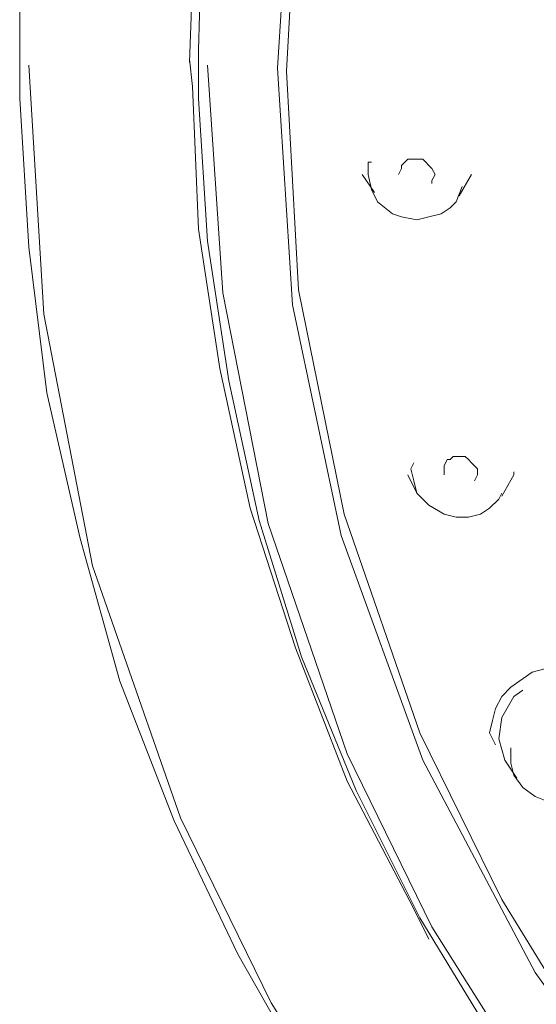
# Model space of a CAD drawing. Units: millimetres. Extents: x 19 to 278, y -188 to -22.
# Drawn here: x 190 to 193, y -139 to -133 of the extents above; entities that cross this region are included whole.
import ezdxf

# ---------------------------------------------------------------- set-up
doc = ezdxf.new("R2010")
doc.units = ezdxf.units.MM
doc.header["$MEASUREMENT"] = 0
doc.layers.add('Capa 1', color=7, linetype='Continuous', lineweight=0)

msp = doc.modelspace()

# ---------------------------------------------------------------- linework, layer by layer
at = {"layer": 'Capa 1', "color": 18, "lineweight": 9, "true_color": 0x010101}
for points, knots in [([(190.864, -133.7131), (190.864, -133.7131), (190.8816, -133.2369), (190.8816, -133.2369), (190.8816, -133.2369), (190.9522, -132.4079), (190.9522, -132.4079), (190.9522, -132.4079), (191.0933, -131.5788), (191.0933, -131.5788), (191.0933, -131.5788), (191.305, -130.7675), (191.305, -130.7675), (191.305, -130.7675), (191.5696, -129.9913), (191.5696, -129.9913), (191.5696, -129.9913), (191.9047, -129.2152), (191.9047, -129.2152), (191.9047, -129.2152), (192.2927, -128.4744), (192.2927, -128.4744), (192.2927, -128.4744), (192.7513, -127.7512), (192.7513, -127.7512), (192.7513, -127.7512), (193.2629, -127.0809), (193.2629, -127.0809), (193.2629, -127.0809), (193.8273, -126.4283), (193.8273, -126.4283), (193.8273, -126.4283), (194.4447, -125.8286), (194.4447, -125.8286), (194.4447, -125.8286), (195.115, -125.2818), (195.115, -125.2818), (195.115, -125.2818), (195.8029, -124.7702), (195.8029, -124.7702), (195.8029, -124.7702), (196.5613, -124.3116), (196.5613, -124.3116), (196.5613, -124.3116), (197.3375, -123.9236), (197.3375, -123.9236), (197.3375, -123.9236), (198.1488, -123.5708), (198.1488, -123.5708), (198.1488, -123.5708), (198.9779, -123.2886), (198.9779, -123.2886), (198.9779, -123.2886), (199.8245, -123.0593), (199.8245, -123.0593), (199.8245, -123.0593), (200.7065, -122.8829), (200.7065, -122.8829), (200.7065, -122.8829), (201.5884, -122.7947), (201.5884, -122.7947), (201.5884, -122.7947), (202.4704, -122.7418), (202.4704, -122.7418)], [0, 0, 0, 0, 1, 1, 1, 2, 2, 2, 3, 3, 3, 4, 4, 4, 5, 5, 5, 6, 6, 6, 7, 7, 7, 8, 8, 8, 9, 9, 9, 10, 10, 10, 11, 11, 11, 12, 12, 12, 13, 13, 13, 14, 14, 14, 15, 15, 15, 16, 16, 16, 17, 17, 17, 18, 18, 18, 19, 19, 19, 20, 20, 20, 21, 21, 21, 21]), ([(202.6291, -123.2533), (202.6291, -123.2533), (201.1475, -123.3415), (201.1475, -123.3415), (201.1475, -123.3415), (199.7011, -123.6061), (199.7011, -123.6061), (199.7011, -123.6061), (198.3076, -124.047), (198.3076, -124.047), (198.3076, -124.047), (197.0023, -124.6468), (197.0023, -124.6468), (197.0023, -124.6468), (195.7676, -125.4229), (195.7676, -125.4229), (195.7676, -125.4229), (194.674, -126.3225), (194.674, -126.3225), (194.674, -126.3225), (193.7039, -127.3631), (193.7039, -127.3631), (193.7039, -127.3631), (192.8748, -128.492), (192.8748, -128.492), (192.8748, -128.492), (192.2222, -129.7268), (192.2222, -129.7268), (192.2222, -129.7268), (191.7459, -131.032), (191.7459, -131.032), (191.7459, -131.032), (191.4637, -132.3726), (191.4637, -132.3726), (191.4637, -132.3726), (191.3755, -133.7484), (191.3755, -133.7484), (191.3755, -133.7484), (191.4637, -135.1243), (191.4637, -135.1243), (191.4637, -135.1243), (191.7459, -136.4648), (191.7459, -136.4648), (191.7459, -136.4648), (192.2222, -137.7701), (192.2222, -137.7701), (192.2222, -137.7701), (192.8748, -139.0048), (192.8748, -139.0048), (192.8748, -139.0048), (193.7039, -140.1513), (193.7039, -140.1513), (193.7039, -140.1513), (194.674, -141.1744), (194.674, -141.1744), (194.674, -141.1744), (195.7676, -142.0916), (195.7676, -142.0916), (195.7676, -142.0916), (197.0023, -142.8501), (197.0023, -142.8501), (197.0023, -142.8501), (198.3076, -143.4498), (198.3076, -143.4498), (198.3076, -143.4498), (199.7011, -143.8908), (199.7011, -143.8908), (199.7011, -143.8908), (201.1475, -144.173), (201.1475, -144.173), (201.1475, -144.173), (202.6291, -144.2612), (202.6291, -144.2612)], [0, 0, 0, 0, 1, 1, 1, 2, 2, 2, 3, 3, 3, 4, 4, 4, 5, 5, 5, 6, 6, 6, 7, 7, 7, 8, 8, 8, 9, 9, 9, 10, 10, 10, 11, 11, 11, 12, 12, 12, 13, 13, 13, 14, 14, 14, 15, 15, 15, 16, 16, 16, 17, 17, 17, 18, 18, 18, 19, 19, 19, 20, 20, 20, 21, 21, 21, 22, 22, 22, 23, 23, 23, 24, 24, 24, 24]), ([(190.9169, -133.6426), (190.9169, -133.6426), (190.9346, -133.0252), (190.9346, -133.0252), (190.9346, -133.0252), (191.0228, -132.1962), (191.0228, -132.1962), (191.0228, -132.1962), (191.1815, -131.3848), (191.1815, -131.3848), (191.1815, -131.3848), (191.3932, -130.5911), (191.3932, -130.5911), (191.3932, -130.5911), (191.6754, -129.7973), (191.6754, -129.7973), (191.6754, -129.7973), (191.8518, -129.374), (191.8518, -129.374)], [0, 0, 0, 0, 1, 1, 1, 2, 2, 2, 3, 3, 3, 4, 4, 4, 5, 5, 5, 6, 6, 6, 6]), ([(202.6291, -144.2259), (202.6291, -144.2259), (201.2533, -144.1554), (201.2533, -144.1554), (201.2533, -144.1554), (199.8775, -143.9084), (199.8775, -143.9084), (199.8775, -143.9084), (198.5016, -143.4851), (198.5016, -143.4851), (198.5016, -143.4851), (197.4609, -143.0618), (197.4609, -143.0618), (197.4609, -143.0618), (196.4908, -142.515), (196.4908, -142.515), (196.4908, -142.515), (195.5559, -141.88), (195.5559, -141.88), (195.5559, -141.88), (194.7093, -141.1568), (194.7093, -141.1568), (194.7093, -141.1568), (193.9332, -140.363), (193.9332, -140.363), (193.9332, -140.363), (193.2452, -139.4987), (193.2452, -139.4987), (193.2452, -139.4987), (192.6808, -138.5815), (192.6808, -138.5815), (192.6808, -138.5815), (192.2045, -137.6113), (192.2045, -137.6113), (192.2045, -137.6113), (191.7636, -136.3413), (191.7636, -136.3413), (191.7636, -136.3413), (191.499, -135.0361), (191.499, -135.0361), (191.499, -135.0361), (191.4284, -133.7661), (191.4284, -133.7661), (191.4284, -133.7661), (191.499, -132.4961), (191.499, -132.4961), (191.499, -132.4961), (191.5166, -132.3902), (191.5166, -132.3902)], [0, 0, 0, 0, 1, 1, 1, 2, 2, 2, 3, 3, 3, 4, 4, 4, 5, 5, 5, 6, 6, 6, 7, 7, 7, 8, 8, 8, 9, 9, 9, 10, 10, 10, 11, 11, 11, 12, 12, 12, 13, 13, 13, 14, 14, 14, 15, 15, 15, 16, 16, 16, 16]), ([(190.864, -133.6955), (190.864, -133.6955), (190.8816, -133.8543), (190.8816, -133.8543), (190.8816, -133.8543), (190.9169, -134.6833), (190.9169, -134.6833), (190.9169, -134.6833), (191.0404, -135.4947), (191.0404, -135.4947), (191.0404, -135.4947), (191.2168, -136.3061), (191.2168, -136.3061), (191.2168, -136.3061), (191.4814, -137.1175), (191.4814, -137.1175), (191.4814, -137.1175), (191.7812, -137.8936), (191.7812, -137.8936), (191.7812, -137.8936), (192.1693, -138.6344), (192.1693, -138.6344), (192.1693, -138.6344), (192.2575, -138.8108), (192.2575, -138.8108)], [0, 0, 0, 0, 1, 1, 1, 2, 2, 2, 3, 3, 3, 4, 4, 4, 5, 5, 5, 6, 6, 6, 7, 7, 7, 8, 8, 8, 8]), ([(201.412, -145.5665), (201.412, -145.5665), (201.2357, -145.5488), (201.2357, -145.5488), (201.2357, -145.5488), (200.3361, -145.4254), (200.3361, -145.4254), (200.3361, -145.4254), (199.4365, -145.249), (199.4365, -145.249), (199.4365, -145.249), (198.5545, -145.002), (198.5545, -145.002), (198.5545, -145.002), (197.6902, -144.6845), (197.6902, -144.6845), (197.6902, -144.6845), (196.8612, -144.3318), (196.8612, -144.3318), (196.8612, -144.3318), (196.0498, -143.9084), (196.0498, -143.9084), (196.0498, -143.9084), (195.2737, -143.4498), (195.2737, -143.4498), (195.2737, -143.4498), (194.5505, -142.9206), (194.5505, -142.9206), (194.5505, -142.9206), (193.845, -142.3562), (193.845, -142.3562), (193.845, -142.3562), (193.21, -141.7388), (193.21, -141.7388), (193.21, -141.7388), (192.6103, -141.0862), (192.6103, -141.0862), (192.6103, -141.0862), (192.0634, -140.3983), (192.0634, -140.3983), (192.0634, -140.3983), (191.5872, -139.6751), (191.5872, -139.6751), (191.5872, -139.6751), (191.1462, -138.899), (191.1462, -138.899), (191.1462, -138.899), (190.7758, -138.1229), (190.7758, -138.1229), (190.7758, -138.1229), (190.4583, -137.3115), (190.4583, -137.3115), (190.4583, -137.3115), (190.229, -136.4825), (190.229, -136.4825), (190.229, -136.4825), (190.035, -135.6358), (190.035, -135.6358), (190.035, -135.6358), (189.9291, -134.7891), (189.9291, -134.7891), (189.9291, -134.7891), (189.8762, -133.9248), (189.8762, -133.9248), (189.8762, -133.9248), (189.8762, -133.7131), (189.8762, -133.7131)], [0, 0, 0, 0, 1, 1, 1, 2, 2, 2, 3, 3, 3, 4, 4, 4, 5, 5, 5, 6, 6, 6, 7, 7, 7, 8, 8, 8, 9, 9, 9, 10, 10, 10, 11, 11, 11, 12, 12, 12, 13, 13, 13, 14, 14, 14, 15, 15, 15, 16, 16, 16, 17, 17, 17, 18, 18, 18, 19, 19, 19, 20, 20, 20, 21, 21, 21, 22, 22, 22, 22]), ([(202.6291, -145.5841), (202.6291, -145.5841), (201.465, -145.5488), (201.465, -145.5488), (201.465, -145.5488), (200.3184, -145.3901), (200.3184, -145.3901), (200.3184, -145.3901), (199.119, -145.1255), (199.119, -145.1255), (199.119, -145.1255), (197.9372, -144.7551), (197.9372, -144.7551), (197.9372, -144.7551), (196.773, -144.2612), (196.773, -144.2612), (196.773, -144.2612), (195.6794, -143.6615), (195.6794, -143.6615), (195.6794, -143.6615), (194.6211, -142.9383), (194.6211, -142.9383), (194.6211, -142.9383), (193.6333, -142.1093), (193.6333, -142.1093), (193.6333, -142.1093), (192.769, -141.2097), (192.769, -141.2097), (192.769, -141.2097), (191.9929, -140.2219), (191.9929, -140.2219), (191.9929, -140.2219), (191.3402, -139.1812), (191.3402, -139.1812), (191.3402, -139.1812), (190.8111, -138.1052), (190.8111, -138.1052), (190.8111, -138.1052), (190.2995, -136.6412), (190.2995, -136.6412), (190.2995, -136.6412), (190.0173, -135.1772), (190.0173, -135.1772), (190.0173, -135.1772), (189.9291, -133.7308), (189.9291, -133.7308)], [0, 0, 0, 0, 1, 1, 1, 2, 2, 2, 3, 3, 3, 4, 4, 4, 5, 5, 5, 6, 6, 6, 7, 7, 7, 8, 8, 8, 9, 9, 9, 10, 10, 10, 11, 11, 11, 12, 12, 12, 13, 13, 13, 14, 14, 14, 15, 15, 15, 15]), ([(199.754, -144.2965), (199.754, -144.2965), (199.56, -144.2612), (199.56, -144.2612), (199.56, -144.2612), (198.7133, -144.0143), (198.7133, -144.0143), (198.7133, -144.0143), (197.8843, -143.6968), (197.8843, -143.6968), (197.8843, -143.6968), (197.0905, -143.344), (197.0905, -143.344), (197.0905, -143.344), (196.3321, -142.9206), (196.3321, -142.9206), (196.3321, -142.9206), (195.6089, -142.462), (195.6089, -142.462), (195.6089, -142.462), (194.9209, -141.9329), (194.9209, -141.9329), (194.9209, -141.9329), (194.2683, -141.3684), (194.2683, -141.3684), (194.2683, -141.3684), (193.6686, -140.7511), (193.6686, -140.7511), (193.6686, -140.7511), (193.1218, -140.0984), (193.1218, -140.0984), (193.1218, -140.0984), (192.6455, -139.4105), (192.6455, -139.4105), (192.6455, -139.4105), (192.2045, -138.6873), (192.2045, -138.6873), (192.2045, -138.6873), (191.8341, -137.9465), (191.8341, -137.9465), (191.8341, -137.9465), (191.5166, -137.1704), (191.5166, -137.1704), (191.5166, -137.1704), (191.2697, -136.3766), (191.2697, -136.3766), (191.2697, -136.3766), (191.0933, -135.5652), (191.0933, -135.5652), (191.0933, -135.5652), (190.9698, -134.7538), (190.9698, -134.7538), (190.9698, -134.7538), (190.9169, -133.9248), (190.9169, -133.9248), (190.9169, -133.9248), (190.9169, -133.7131), (190.9169, -133.7131)], [0, 0, 0, 0, 1, 1, 1, 2, 2, 2, 3, 3, 3, 4, 4, 4, 5, 5, 5, 6, 6, 6, 7, 7, 7, 8, 8, 8, 9, 9, 9, 10, 10, 10, 11, 11, 11, 12, 12, 12, 13, 13, 13, 14, 14, 14, 15, 15, 15, 16, 16, 16, 17, 17, 17, 18, 18, 18, 19, 19, 19, 19]), ([(202.6291, -144.614), (202.6291, -144.614), (201.2004, -144.5258), (201.2004, -144.5258), (201.2004, -144.5258), (199.7716, -144.2788), (199.7716, -144.2788), (199.7716, -144.2788), (198.3252, -143.8379), (198.3252, -143.8379), (198.3252, -143.8379), (197.2669, -143.3969), (197.2669, -143.3969), (197.2669, -143.3969), (196.2439, -142.8325), (196.2439, -142.8325), (196.2439, -142.8325), (195.2737, -142.1798), (195.2737, -142.1798), (195.2737, -142.1798), (194.3918, -141.4213), (194.3918, -141.4213), (194.3918, -141.4213), (193.5804, -140.5923), (193.5804, -140.5923), (193.5804, -140.5923), (192.8748, -139.6927), (192.8748, -139.6927), (192.8748, -139.6927), (192.2751, -138.7402), (192.2751, -138.7402), (192.2751, -138.7402), (191.7812, -137.7348), (191.7812, -137.7348), (191.7812, -137.7348), (191.3226, -136.3943), (191.3226, -136.3943), (191.3226, -136.3943), (191.058, -135.0537), (191.058, -135.0537), (191.058, -135.0537), (190.9698, -133.7308), (190.9698, -133.7308)], [0, 0, 0, 0, 1, 1, 1, 2, 2, 2, 3, 3, 3, 4, 4, 4, 5, 5, 5, 6, 6, 6, 7, 7, 7, 8, 8, 8, 9, 9, 9, 10, 10, 10, 11, 11, 11, 12, 12, 12, 13, 13, 13, 14, 14, 14, 14]), ([(192.0811, -134.3658), (192.0811, -134.3658), (192.0987, -134.3305), (192.0987, -134.3305), (192.0987, -134.3305), (192.0987, -134.3129), (192.0987, -134.3129), (192.0987, -134.3129), (192.134, -134.2776), (192.134, -134.2776), (192.134, -134.2776), (192.1516, -134.2776), (192.1516, -134.2776), (192.1516, -134.2776), (192.1693, -134.2776), (192.1693, -134.2776), (192.1693, -134.2776), (192.1869, -134.2776), (192.1869, -134.2776), (192.1869, -134.2776), (192.2222, -134.2776), (192.2222, -134.2776), (192.2222, -134.2776), (192.2398, -134.2952), (192.2398, -134.2952), (192.2398, -134.2952), (192.2575, -134.3129), (192.2575, -134.3129), (192.2575, -134.3129), (192.2751, -134.3305), (192.2751, -134.3305), (192.2751, -134.3305), (192.2927, -134.3658), (192.2927, -134.3658)], [0, 0, 0, 0, 1, 1, 1, 2, 2, 2, 3, 3, 3, 4, 4, 4, 5, 5, 5, 6, 6, 6, 7, 7, 7, 8, 8, 8, 9, 9, 9, 10, 10, 10, 11, 11, 11, 11]), ([(191.9047, -134.3658), (191.9047, -134.3658), (191.9047, -134.2952), (191.9047, -134.2952), (191.9047, -134.2952), (191.9223, -134.2952), (191.9223, -134.2952)], [0, 0, 0, 0, 1, 1, 1, 2, 2, 2, 2]), ([(192.4515, -134.4363), (192.4515, -134.4363), (192.4162, -134.5245), (192.4162, -134.5245), (192.4162, -134.5245), (192.3809, -134.5598), (192.3809, -134.5598), (192.3809, -134.5598), (192.328, -134.5951), (192.328, -134.5951), (192.328, -134.5951), (192.2575, -134.6127), (192.2575, -134.6127), (192.2575, -134.6127), (192.1869, -134.6304), (192.1869, -134.6304), (192.1869, -134.6304), (192.0987, -134.6127), (192.0987, -134.6127), (192.0987, -134.6127), (192.0458, -134.5951), (192.0458, -134.5951), (192.0458, -134.5951), (191.9576, -134.5245), (191.9576, -134.5245), (191.9576, -134.5245), (191.9223, -134.454), (191.9223, -134.454), (191.9223, -134.454), (191.9047, -134.3658), (191.9047, -134.3658)], [0, 0, 0, 0, 1, 1, 1, 2, 2, 2, 3, 3, 3, 4, 4, 4, 5, 5, 5, 6, 6, 6, 7, 7, 7, 8, 8, 8, 9, 9, 9, 10, 10, 10, 10]), ([(192.2927, -134.3658), (192.2927, -134.3658), (192.2751, -134.4011), (192.2751, -134.4011), (192.2751, -134.4011), (192.2751, -134.4187), (192.2751, -134.4187)], [0, 0, 0, 0, 1, 1, 1, 2, 2, 2, 2]), ([(192.1693, -136.1473), (192.1693, -136.1473), (192.1516, -136.0768), (192.1516, -136.0768), (192.1516, -136.0768), (192.1693, -136.0415), (192.1693, -136.0415)], [0, 0, 0, 0, 1, 1, 1, 2, 2, 2, 2]), ([(192.3457, -136.112), (192.3457, -136.112), (192.3457, -136.0768), (192.3457, -136.0768), (192.3457, -136.0768), (192.3457, -136.0591), (192.3457, -136.0591), (192.3457, -136.0591), (192.3633, -136.0238), (192.3633, -136.0238), (192.3633, -136.0238), (192.3809, -136.0238), (192.3809, -136.0238), (192.3809, -136.0238), (192.3986, -136.0062), (192.3986, -136.0062), (192.3986, -136.0062), (192.4339, -136.0062), (192.4339, -136.0062), (192.4339, -136.0062), (192.4515, -136.0062), (192.4515, -136.0062), (192.4515, -136.0062), (192.4691, -136.0062), (192.4691, -136.0062), (192.4691, -136.0062), (192.4868, -136.0238), (192.4868, -136.0238), (192.4868, -136.0238), (192.5044, -136.0415), (192.5044, -136.0415), (192.5044, -136.0415), (192.5221, -136.0591), (192.5221, -136.0591), (192.5221, -136.0591), (192.5397, -136.0768), (192.5397, -136.0768)], [0, 0, 0, 0, 1, 1, 1, 2, 2, 2, 3, 3, 3, 4, 4, 4, 5, 5, 5, 6, 6, 6, 7, 7, 7, 8, 8, 8, 9, 9, 9, 10, 10, 10, 11, 11, 11, 12, 12, 12, 12]), ([(192.5397, -136.0768), (192.5397, -136.0768), (192.5397, -136.112), (192.5397, -136.112), (192.5397, -136.112), (192.5221, -136.1473), (192.5221, -136.1473)], [0, 0, 0, 0, 1, 1, 1, 2, 2, 2, 2]), ([(192.6808, -136.2179), (192.6808, -136.2179), (192.6632, -136.2531), (192.6632, -136.2531), (192.6632, -136.2531), (192.6103, -136.3061), (192.6103, -136.3061), (192.6103, -136.3061), (192.5573, -136.3413), (192.5573, -136.3413), (192.5573, -136.3413), (192.4868, -136.359), (192.4868, -136.359), (192.4868, -136.359), (192.4162, -136.359), (192.4162, -136.359), (192.4162, -136.359), (192.3457, -136.3413), (192.3457, -136.3413), (192.3457, -136.3413), (192.2575, -136.2884), (192.2575, -136.2884), (192.2575, -136.2884), (192.1869, -136.2179), (192.1869, -136.2179), (192.1869, -136.2179), (192.1693, -136.1473), (192.1693, -136.1473)], [0, 0, 0, 0, 1, 1, 1, 2, 2, 2, 3, 3, 3, 4, 4, 4, 5, 5, 5, 6, 6, 6, 7, 7, 7, 8, 8, 8, 9, 9, 9, 9]), ([(192.6455, -137.6819), (192.6455, -137.6819), (192.6103, -137.6113), (192.6103, -137.6113), (192.6103, -137.6113), (192.6279, -137.5408), (192.6279, -137.5408), (192.6279, -137.5408), (192.6455, -137.4702), (192.6455, -137.4702), (192.6455, -137.4702), (192.6808, -137.3997), (192.6808, -137.3997), (192.6808, -137.3997), (192.7337, -137.3468), (192.7337, -137.3468), (192.7337, -137.3468), (192.8572, -137.2586), (192.8572, -137.2586), (192.8572, -137.2586), (192.9983, -137.2233), (192.9983, -137.2233), (192.9983, -137.2233), (193.0865, -137.2409), (193.0865, -137.2409), (193.0865, -137.2409), (193.1571, -137.2586), (193.1571, -137.2586), (193.1571, -137.2586), (193.2452, -137.2938), (193.2452, -137.2938), (193.2452, -137.2938), (193.2982, -137.3468), (193.2982, -137.3468), (193.2982, -137.3468), (193.3863, -137.4526), (193.3863, -137.4526)], [0, 0, 0, 0, 1, 1, 1, 2, 2, 2, 3, 3, 3, 4, 4, 4, 5, 5, 5, 6, 6, 6, 7, 7, 7, 8, 8, 8, 9, 9, 9, 10, 10, 10, 11, 11, 11, 12, 12, 12, 12]), ([(192.8043, -137.3644), (192.8043, -137.3644), (192.7513, -137.3997), (192.7513, -137.3997), (192.7513, -137.3997), (192.6808, -137.5231), (192.6808, -137.5231), (192.6808, -137.5231), (192.6632, -137.6466), (192.6632, -137.6466)], [0, 0, 0, 0, 1, 1, 1, 2, 2, 2, 3, 3, 3, 3]), ([(192.7513, -137.8583), (192.7513, -137.8583), (192.7337, -137.7877), (192.7337, -137.7877), (192.7337, -137.7877), (192.7337, -137.6995), (192.7337, -137.6995)], [0, 0, 0, 0, 1, 1, 1, 2, 2, 2, 2]), ([(193.2805, -137.8406), (193.2805, -137.8406), (193.2629, -137.8759), (193.2629, -137.8759), (193.2629, -137.8759), (193.2276, -137.9288), (193.2276, -137.9288), (193.2276, -137.9288), (193.1923, -137.9641), (193.1923, -137.9641), (193.1923, -137.9641), (193.1218, -137.9994), (193.1218, -137.9994), (193.1218, -137.9994), (193.0336, -138.017), (193.0336, -138.017), (193.0336, -138.017), (192.963, -138.017), (192.963, -138.017), (192.963, -138.017), (192.8748, -137.9818), (192.8748, -137.9818), (192.8748, -137.9818), (192.8043, -137.9288), (192.8043, -137.9288), (192.8043, -137.9288), (192.7513, -137.8583), (192.7513, -137.8583)], [0, 0, 0, 0, 1, 1, 1, 2, 2, 2, 3, 3, 3, 4, 4, 4, 5, 5, 5, 6, 6, 6, 7, 7, 7, 8, 8, 8, 9, 9, 9, 9])]:
    msp.add_open_spline(points, degree=3, knots=knots, dxfattribs=at)
for points in [[(189.8762, -131.473), (189.8762, -131.473), (189.8762, -133.7131), (189.8762, -133.7131)], [(190.9169, -133.6426), (190.9169, -133.6426), (190.9169, -133.7131), (190.9169, -133.7131)], [(191.8694, -134.3658), (191.8694, -134.3658), (191.94, -134.4716), (191.94, -134.4716)], [(192.4339, -134.4893), (192.4339, -134.4893), (192.5044, -134.3658), (192.5044, -134.3658)], [(192.134, -136.112), (192.134, -136.112), (192.1869, -136.2179), (192.1869, -136.2179)], [(192.6808, -136.2355), (192.6808, -136.2355), (192.7513, -136.112), (192.7513, -136.112)], [(192.7513, -136.112), (192.7513, -136.112), (192.7513, -136.0944), (192.7513, -136.0944)], [(192.6632, -137.6466), (192.6632, -137.6466), (192.6984, -137.7701), (192.6984, -137.7701)], [(192.6984, -137.7701), (192.6984, -137.7701), (192.769, -137.8759), (192.769, -137.8759)]]:
    msp.add_open_spline(points, degree=3, dxfattribs=at)

doc.saveas('drawing.dxf')
